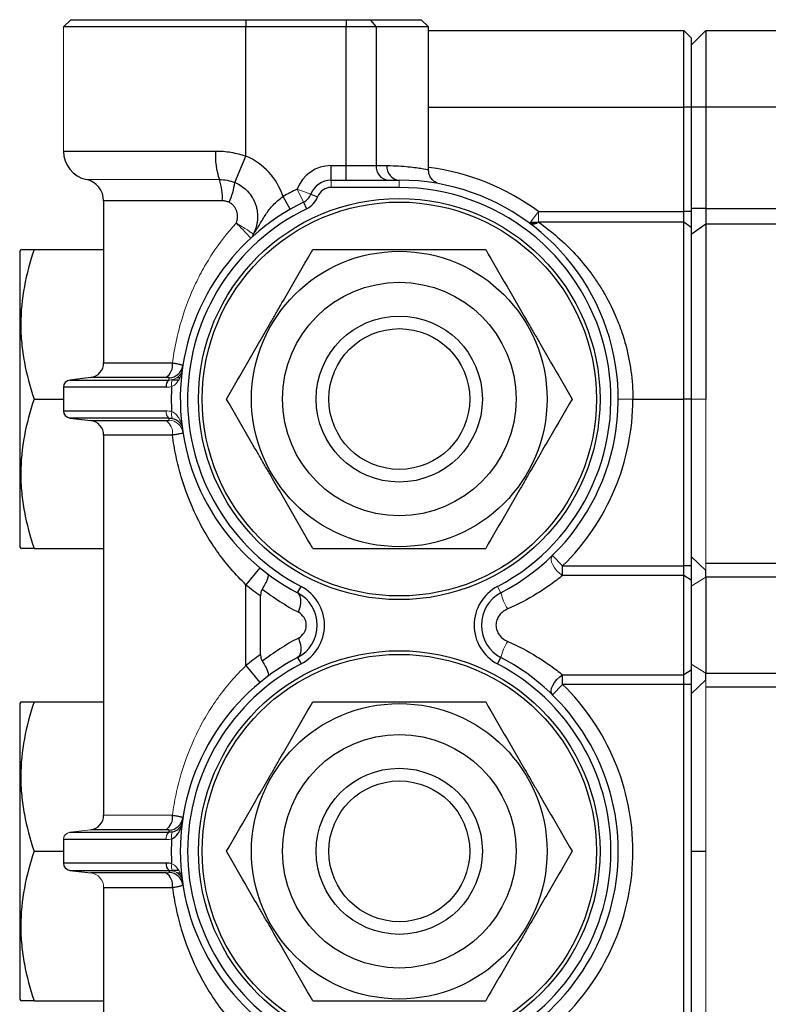
# Model space of a CAD drawing. Units: inches. Extents: x -59 to 45, y -25 to 34.
# Drawn here: x -3 to 1, y 24 to 29 of the extents above; entities that cross this region are included whole.
import ezdxf

# ---------------------------------------------------------------- set-up
doc = ezdxf.new("R2010")
doc.units = ezdxf.units.IN
doc.header["$MEASUREMENT"] = 0

msp = doc.modelspace()

# ---------------------------------------------------------------- linework, layer by layer
at = {"color": 7, "linetype": 'Continuous', "lineweight": 25}
for p, q in [((-2.4926, 29.4718), (-2.5319, 29.4324)), ((-2.4926, 29.4718), (-1.5477, 29.4718)), ((-1.5477, 29.4718), (-1.0074, 29.4718)), ((-1.5477, 29.4718), (-1.5477, 29.4324)), ((-1.0074, 29.4718), (-1.0074, 29.4324)), ((-1.0074, 29.4718), (-0.8782, 29.4718)), ((-0.8782, 29.4718), (-0.8459, 29.4324)), ((-0.8782, 29.4718), (-0.6028, 29.4718)), ((-0.5634, 29.4324), (-0.6028, 29.4718)), ((-1.5477, 29.4324), (-2.5319, 29.4324)), ((-1.0074, 29.4324), (-1.5477, 29.4324)), ((-1.5477, 28.7353), (-1.5477, 29.4324)), ((-1.0074, 28.6844), (-1.0074, 29.4324)), ((-0.8459, 29.4324), (-1.0074, 29.4324)), ((-0.8459, 29.4324), (-0.8459, 28.6844)), ((-0.5634, 29.4324), (-0.8459, 29.4324)), ((-0.5634, 28.6625), (-0.5634, 29.4324)), ((-0.5634, 29.4127), (0.8145, 29.4127)), ((0.8145, 28.9993), (0.8145, 29.4127)), ((0.8539, 29.3734), (0.8145, 29.4127)), ((0.9326, 29.4127), (0.8539, 29.334)), ((0.9326, 29.4127), (0.9326, 28.9993)), ((0.9326, 29.4127), (3.4146, 29.4127)), ((0.8539, 29.3734), (0.8539, 28.9993)), ((0.8539, 28.9993), (0.8145, 28.9993)), ((0.8145, 28.436), (0.8145, 28.9993)), ((0.9326, 28.9993), (0.8539, 28.9993)), ((0.8539, 28.9993), (0.8539, 28.436)), ((1.8775, 28.9993), (0.9326, 28.9993)), ((0.9326, 28.9993), (0.9326, 28.4527)), ((-1.6077, 28.5929), (-1.5477, 28.7353)), ((-1.0881, 28.6844), (-1.0074, 28.6844)), ((-1.0881, 28.6056), (-1.0881, 28.6844)), ((-1.0074, 28.6844), (-0.8459, 28.6844)), ((-1.0074, 28.6056), (-1.0074, 28.6844)), ((-0.8459, 28.6844), (-0.7884, 28.6844)), ((-1.0881, 28.6056), (-0.7209, 28.6056)), ((-0.7209, 28.5663), (-1.0881, 28.5663)), ((-2.3154, 28.4939), (-2.3154, 27.6192)), ((-1.3088, 28.449), (-1.348, 28.5172)), ((-1.2376, 28.4866), (-1.2204, 28.4512)), ((-1.1985, 28.5295), (-1.1617, 28.5155)), ((0.0302, 28.436), (0.8145, 28.436)), ((0.8145, 28.379), (0.8145, 28.436)), ((0.8539, 28.436), (0.8145, 28.436)), ((0.9326, 28.4527), (0.8539, 28.4527)), ((0.8539, 28.436), (0.8539, 28.3505)), ((0.9326, 28.4527), (0.9326, 28.3682)), ((0.9326, 28.4527), (3.4129, 28.4527)), ((0.8145, 28.379), (0.0302, 28.379)), ((0.8145, 27.4245), (0.8145, 28.379)), ((0.8539, 28.3505), (0.8145, 28.379)), ((0.9326, 28.3682), (0.8539, 28.3119)), ((0.8539, 28.3505), (0.8539, 27.4245)), ((3.4129, 28.3682), (0.9326, 28.3682)), ((-2.7625, 28.2316), (-2.7682, 28.2218)), ((-2.7682, 28.2218), (-2.7682, 26.6273)), ((-2.6904, 28.2316), (-2.3154, 28.2316)), ((-2.3845, 27.5411), (-2.4974, 27.5272)), ((-2.5319, 27.4881), (-2.5319, 27.3609)), ((-2.6904, 27.4245), (-2.5319, 27.4245)), ((0.5389, 27.4245), (0.8145, 27.4245)), ((0.8539, 27.4245), (0.8145, 27.4245)), ((0.8145, 26.5239), (0.8145, 27.4245)), ((0.8539, 27.4245), (0.8539, 26.5239)), ((-2.4974, 27.3219), (-2.3845, 27.308)), ((-2.3154, 27.2299), (-2.3154, 25.1783)), ((-2.7682, 26.6273), (-2.7625, 26.6175)), ((-2.6904, 26.6175), (-2.3154, 26.6175)), ((0.9326, 26.4999), (0.8539, 26.5739)), ((0.16, 26.4727), (0.16, 26.5239)), ((0.16, 26.5239), (0.8145, 26.5239)), ((0.8145, 26.4727), (0.8145, 26.5239)), ((0.8539, 26.5239), (0.8145, 26.5239)), ((0.8539, 26.5239), (0.8539, 26.4471)), ((0.9326, 26.5382), (3.5311, 26.5382)), ((-1.4725, 26.5134), (-1.5477, 26.4223)), ((0.8145, 26.4727), (0.16, 26.4727)), ((0.8145, 25.9354), (0.8145, 26.4727)), ((0.8539, 26.4471), (0.8145, 26.4727)), ((0.9326, 26.4639), (0.9326, 26.4999)), ((3.5311, 26.4639), (0.9326, 26.4639)), ((-1.5477, 25.9858), (-1.5477, 26.4223)), ((-1.2692, 26.3784), (-1.2509, 26.4133)), ((0.8539, 26.4471), (0.8539, 25.961)), ((-1.4689, 26.0459), (-1.4689, 26.3623)), ((-1.5477, 25.9858), (-1.4725, 25.8947)), ((-1.2692, 26.0297), (-1.2509, 25.9948)), ((-0.1909, 25.9948), (-0.1726, 26.0297)), ((0.16, 25.9354), (0.8145, 25.9354)), ((0.16, 25.8842), (0.16, 25.9354)), ((0.8539, 25.961), (0.8145, 25.9354)), ((0.8145, 25.8842), (0.8145, 25.9354)), ((0.8539, 25.961), (0.8539, 25.8842)), ((0.9326, 25.9443), (3.5311, 25.9443)), ((0.9326, 25.9082), (0.9326, 25.9443)), ((0.105, 25.8279), (0.16, 25.8842)), ((0.8145, 25.8842), (0.16, 25.8842)), ((0.8539, 25.8842), (0.8145, 25.8842)), ((0.8145, 24.083), (0.8145, 25.8842)), ((0.9326, 25.9082), (0.8539, 25.8342)), ((0.8539, 25.8842), (0.8539, 24.083)), ((3.5311, 25.87), (0.9326, 25.87)), ((-2.7625, 25.7907), (-2.7682, 25.7808)), ((-2.7682, 25.7808), (-2.7682, 24.1863)), ((-2.6904, 25.7907), (-2.3154, 25.7907)), ((-2.5319, 25.0472), (-2.5319, 24.92)), ((-2.6904, 24.9836), (-2.5319, 24.9836)), ((0.8539, 24.9836), (0.9326, 24.9836)), ((-2.4974, 24.8809), (-2.3845, 24.8671)), ((-2.3154, 24.7889), (-2.3154, 22.7373)), ((-2.7682, 24.1863), (-2.7625, 24.1765)), ((-2.6904, 24.1765), (-2.3154, 24.1765))]:
    msp.add_line(p, q, dxfattribs=at)
at = {"color": 144, "linetype": 'Continuous', "lineweight": 18}
for p, q in [((-2.5319, 29.4324), (-2.5319, 28.7631)), ((-2.4082, 28.6093), (-1.6909, 28.6093)), ((-1.0881, 28.6056), (-1.0881, 28.5663)), ((-0.7209, 28.6056), (-0.7209, 28.5663)), ((-1.1985, 28.5295), (-1.2721, 28.5574)), ((-1.2376, 28.4866), (-1.2721, 28.5574)), ((-0.0167, 28.3728), (0.0302, 28.436)), ((0.0302, 28.436), (0.0302, 28.379)), ((0.5389, 27.4245), (0.4602, 27.4245)), ((0.9326, 27.4245), (0.8539, 27.4245)), ((0.9326, 27.4245), (0.9326, 26.5382)), ((0.16, 26.5239), (0.105, 26.5802)), ((0.9326, 26.5382), (0.9326, 26.4639)), ((0.9326, 26.4639), (0.8539, 26.4143)), ((-0.1909, 26.4133), (-0.1726, 26.3784)), ((0.9326, 25.9443), (0.8539, 25.9938)), ((0.9326, 25.9443), (0.9326, 25.87)), ((0.9326, 25.87), (0.9326, 24.0972)), ((-2.3154, 25.1783), (-1.9444, 25.1783)), ((-2.3845, 25.1001), (-2.4974, 25.0863))]:
    msp.add_line(p, q, dxfattribs=at)
at = {"color": 8, "linetype": 'Continuous', "lineweight": 25}
for p, q in [((-0.5634, 28.9993), (0.8145, 28.9993)), ((-2.5319, 28.7631), (-1.7115, 28.7631)), ((-1.6755, 28.4939), (-2.3154, 28.4939)), ((-0.0121, 28.379), (0.0302, 28.379)), ((0.0174, 28.3722), (-0.0159, 28.3722)), ((-2.3154, 27.6192), (-1.9444, 27.6192)), ((-2.4974, 27.5272), (-1.9635, 27.5272)), ((-1.9802, 27.5411), (-2.3845, 27.5411)), ((-1.9138, 27.5272), (-1.9457, 27.5272)), ((-1.92, 27.5411), (-1.9045, 27.5411)), ((-1.9787, 27.4881), (-2.5319, 27.4881)), ((-2.5319, 27.3609), (-1.9787, 27.3609)), ((-1.9635, 27.3219), (-2.4974, 27.3219)), ((-1.9651, 27.3219), (-1.9457, 27.3219)), ((-2.3845, 27.308), (-1.9802, 27.308)), ((-1.9444, 27.2299), (-2.3154, 27.2299)), ((-2.4974, 25.0863), (-1.9635, 25.0863)), ((-1.9802, 25.1001), (-2.3845, 25.1001)), ((-1.9457, 25.0863), (-1.9665, 25.0863)), ((-1.9787, 25.0472), (-2.5319, 25.0472)), ((-1.9787, 24.92), (-2.5319, 24.92)), ((-2.4974, 24.8809), (-1.9635, 24.8809)), ((-1.9138, 24.8809), (-1.9457, 24.8809)), ((-1.9802, 24.8671), (-2.3845, 24.8671)), ((-1.92, 24.8671), (-1.9045, 24.8671)), ((-2.3154, 24.7889), (-1.9444, 24.7889))]:
    msp.add_line(p, q, dxfattribs=at)
at = {"color": 144, "linetype": 'Continuous', "lineweight": 18, "flags": 128}
msp.add_lwpolyline([(0.16, 26.4727), (0.1442, 26.4837), (0.1295, 26.4974), (0.1167, 26.5127), (0.1068, 26.5289), (0.1004, 26.5446), (0.0979, 26.5591), (0.0994, 26.5712), (0.105, 26.5802)], dxfattribs=at)
at = {"color": 7, "linetype": 'Continuous', "lineweight": 25, "flags": 128}
for points in [[(-1.265, 26.2738), (-1.2588, 26.2917), (-1.2544, 26.3091), (-1.2519, 26.3255), (-1.2515, 26.3404), (-1.2531, 26.3536), (-1.2566, 26.3644), (-1.2621, 26.3728), (-1.2692, 26.3784)], [(-1.265, 26.1343), (-1.2588, 26.1164), (-1.2544, 26.0991), (-1.2519, 26.0826), (-1.2515, 26.0677), (-1.2531, 26.0546), (-1.2566, 26.0437), (-1.2621, 26.0353), (-1.2692, 26.0297)], [(0.105, 25.8279), (0.0994, 25.837), (0.0979, 25.8491), (0.1004, 25.8635), (0.1068, 25.8793), (0.1167, 25.8954), (0.1295, 25.9108), (0.1442, 25.9244), (0.16, 25.9354)]]:
    msp.add_lwpolyline(points, dxfattribs=at)
at = {"color": 7, "linetype": 'Continuous', "lineweight": 25}
for centre, radius in [((-0.7209, 27.4245), 1.0827), ((-0.7209, 27.4245), 1.063), ((-0.7209, 27.4245), 0.7972), ((-0.7209, 27.4245), 0.6299), ((-0.7209, 27.4245), 0.4481), ((-0.7209, 27.4245), 0.3799), ((-0.7209, 24.9836), 1.0827), ((-0.7209, 24.9836), 1.063), ((-0.7209, 24.9836), 0.7972), ((-0.7209, 24.9836), 0.6299), ((-0.7209, 24.9836), 0.4481), ((-0.7209, 24.9836), 0.3799)]:
    msp.add_circle(centre, radius, dxfattribs=at)
for centre, radius, start, end in [((-2.3745, 28.7631), 0.1575, 180, 257.6264), ((-1.3321, 28.7356), 0.3804, 175.8548, 199.395), ((-1.6853, 28.4088), 0.3543, 17.8243, 67.1499), ((-1.0881, 28.4875), 0.1969, 90, 159.2067), ((-0.7734, 28.678), 0.0727, 174.93, 263.8181), ((-0.7148, 28.6792), 0.0738, 175.9403, 265.2623), ((-2.4335, 28.4939), 0.1181, 0, 77.6264), ((-1.96, 28.5146), 0.2853, 355.8548, 19.395), ((-1.9904, 28.6461), 0.3864, 335.536, 352.0888), ((-1.0881, 28.4875), 0.1181, 90, 159.2067), ((-0.7209, 27.4245), 1.1811, 297.6605, 90), ((-0.7209, 27.4245), 1.2598, 115.9445, 119.849), ((-1.0881, 28.4875), 0.0787, 90, 159.2067), ((-0.7209, 27.4245), 1.1417, 297.6605, 90), ((-0.7209, 27.4245), 1.1811, 115.9445, 242.3396), ((-1.2721, 28.5574), 0.0787, 295.9445, 339.2067), ((-1.2721, 28.5574), 0.1181, 295.9445, 339.2067), ((-0.7209, 27.4245), 1.1417, 115.9445, 242.3396), ((-2.3941, 27.6192), 0.0787, 277, 0), ((-2.0213, 27.6071), 0.0778, 301.9231, 8.9367), ((-1.9656, 27.6169), 0.0784, 273.1112, 351.0985), ((-2.4926, 27.4881), 0.0394, 97, 180), ((-1.9379, 27.4948), 0.0413, 128.3674, 189.2814), ((-0.7209, 27.4245), 1.2598, 314.3671, 0), ((-2.4926, 27.3609), 0.0394, 180, 263), ((-2.3941, 27.2299), 0.0787, 0, 83), ((-0.7209, 27.4245), 1.2992, 230.4788, 234.8473), ((-1.3606, 26.2041), 0.2362, 297.6605, 62.3396), ((-0.0812, 26.2041), 0.2362, 117.6604, 242.3396), ((-0.6619, 27.4245), 1.2992, 232.1226, 242.3396), ((-1.3606, 26.2041), 0.1969, 297.6605, 62.3396), ((-0.0812, 26.2041), 0.1969, 117.6604, 242.3396), ((-1.3015, 26.2041), 0.0787, 297.6605, 62.3396), ((-0.6619, 24.9836), 1.2992, 117.6604, 127.8774), ((-0.7209, 24.9836), 1.2992, 125.1527, 129.5212), ((-0.7209, 24.9836), 1.1811, 117.6604, 242.3396), ((-0.7209, 24.9836), 1.1417, 117.6604, 242.3396), ((-0.7209, 24.9836), 1.1417, 297.6605, 62.3396), ((-0.7209, 24.9836), 1.1811, 297.6605, 62.3396), ((-0.7209, 24.9836), 1.2598, 314.3671, 45.6329), ((-2.3941, 25.1783), 0.0787, 277, 0), ((-2.0213, 25.1662), 0.0778, 301.9231, 8.9367), ((-1.9656, 25.1759), 0.0784, 273.1112, 351.0985), ((-2.4926, 24.92), 0.0394, 180, 263), ((-1.9379, 24.9133), 0.0413, 170.7186, 231.6326), ((-1.9656, 24.7912), 0.0784, 8.9015, 86.8888), ((-2.0213, 24.801), 0.0778, 351.0633, 58.0769)]:
    msp.add_arc(centre, radius, start, end, dxfattribs=at)
at = {"color": 8, "linetype": 'Continuous', "lineweight": 25}
msp.add_arc((-0.7209, 27.4245), 1.2598, 53.4009, 82.6437, dxfattribs=at)
at = {"color": 144, "linetype": 'Continuous', "lineweight": 18}
for centre, radius, start, end in [((0.0021, 28.4111), 0.0427, 243.9134, 311.2111), ((-1.5572, 28.3333), 0.0539, 312.8752, 342.39), ((-1.9111, 27.5076), 0.039, 145.7415, 202.9882), ((-1.9379, 27.3543), 0.0413, 170.7186, 231.6326), ((-1.9111, 27.3415), 0.039, 157.0118, 214.2585), ((-2.0213, 27.242), 0.0778, 351.0633, 58.0769), ((-1.9656, 27.2322), 0.0784, 8.9015, 86.8888), ((0.074, 26.4317), 0.2523, 192.1909, 213.6354), ((0.074, 25.9764), 0.2523, 146.3646, 167.8091), ((-2.4926, 25.0472), 0.0394, 97, 180), ((-1.9379, 25.0539), 0.0413, 128.3674, 189.2814), ((-1.9111, 25.0666), 0.039, 145.7415, 202.9882), ((-1.9111, 24.9006), 0.039, 157.0118, 214.2585), ((-2.3941, 24.7889), 0.0787, 0, 83)]:
    msp.add_arc(centre, radius, start, end, dxfattribs=at)
at = {"color": 7, "linetype": 'Continuous', "lineweight": 25}
for points, knots in [([(-1.7115, 28.7631), (-1.684, 28.7631), (-1.656, 28.7608), (-1.6012, 28.7516), (-1.5742, 28.7447), (-1.5477, 28.7353)], [0, 0, 0, 0, 0.5, 0.5, 1, 1, 1, 1]), ([(-0.5166, 28.5902), (-0.5169, 28.5903), (-0.5177, 28.5906), (-0.5211, 28.5922), (-0.5278, 28.596), (-0.5388, 28.6041), (-0.5519, 28.619), (-0.5622, 28.64), (-0.5624, 28.6558), (-0.5626, 28.6627)], [0, 0, 0, 0, 0.068966, 0.174471, 0.262452, 0.380134, 0.569902, 0.810276, 1, 1, 1, 1]), ([(-1.6909, 28.6093), (-1.6767, 28.6093), (-1.6626, 28.608), (-1.6349, 28.6025), (-1.621, 28.5984), (-1.6077, 28.5929)], [0, 0, 0, 0, 0.5, 0.5, 1, 1, 1, 1]), ([(-1.6077, 28.5929), (-1.5947, 28.5875), (-1.5826, 28.5809), (-1.5598, 28.5651), (-1.549, 28.5559), (-1.5299, 28.5357), (-1.5215, 28.5248), (-1.5106, 28.5069), (-1.5072, 28.5007), (-1.5013, 28.4881), (-1.496, 28.4753), (-1.4921, 28.462), (-1.4888, 28.4484), (-1.4875, 28.4415), (-1.4848, 28.4208), (-1.4845, 28.407), (-1.4861, 28.3861), (-1.4871, 28.3792), (-1.4896, 28.3654), (-1.4912, 28.3587), (-1.4971, 28.3388), (-1.5024, 28.3259), (-1.5091, 28.3136)], [0, 0, 0, 0, 0.125, 0.125, 0.25, 0.25, 0.375, 0.375, 0.4375, 0.4375, 0.5, 0.5625, 0.5625, 0.625, 0.625, 0.75, 0.75, 0.8125, 0.8125, 0.875, 0.875, 1, 1, 1, 1]), ([(-1.6387, 28.4861), (-1.6445, 28.4887), (-1.6506, 28.4907), (-1.6629, 28.4933), (-1.6691, 28.4939), (-1.6755, 28.4939)], [0, 0, 0, 0, 0.5, 0.5, 1, 1, 1, 1]), ([(-1.6002, 28.3735), (-1.5982, 28.3786), (-1.5966, 28.3838), (-1.5944, 28.3945), (-1.5937, 28.3999), (-1.5931, 28.4163), (-1.5946, 28.4273), (-1.6012, 28.4479), (-1.6063, 28.4578), (-1.6167, 28.4704), (-1.6206, 28.4743), (-1.6291, 28.4809), (-1.6337, 28.4838), (-1.6387, 28.4861)], [0, 0, 0, 0, 0.125, 0.125, 0.25, 0.25, 0.5, 0.5, 0.75, 0.75, 0.875, 0.875, 1, 1, 1, 1]), ([(-1.5058, 28.317), (-1.4938, 28.3336), (-1.4831, 28.351), (-1.4623, 28.386), (-1.4522, 28.4036), (-1.4293, 28.4382), (-1.4164, 28.4552), (-1.3931, 28.4797), (-1.3847, 28.4877), (-1.3671, 28.5029), (-1.3578, 28.5102), (-1.348, 28.5172)], [0, 0, 0, 0, 0.25, 0.25, 0.5, 0.5, 0.75, 0.75, 0.875, 0.875, 1, 1, 1, 1]), ([(0.0302, 28.379), (0.0659, 28.354), (0.1003, 28.3271), (0.1662, 28.2697), (0.1977, 28.2393), (0.2577, 28.1745), (0.2863, 28.1401), (0.3267, 28.0853), (0.3398, 28.0665), (0.3651, 28.0276), (0.3773, 28.0076), (0.412, 27.9465), (0.433, 27.9041), (0.4607, 27.8377), (0.4693, 27.8151), (0.4852, 27.7688), (0.4925, 27.7451), (0.5121, 27.6734), (0.5221, 27.6248), (0.5354, 27.5259), (0.5389, 27.4757), (0.5389, 27.4245)], [0, 0, 0, 0, 0.125, 0.125, 0.25, 0.25, 0.375, 0.375, 0.4375, 0.4375, 0.5, 0.5, 0.625, 0.625, 0.6875, 0.6875, 0.75, 0.75, 0.875, 0.875, 1, 1, 1, 1]), ([(0.9326, 28.3682), (0.9326, 28.3225), (0.9326, 28.2253), (0.9326, 28.0488), (0.9326, 27.8337), (0.9326, 27.6167), (0.9326, 27.4761), (0.9326, 27.4245)], [0.13930063, 0.13930063, 0.13930063, 0.13930063, 0.15021993, 0.16088652, 0.17434458, 0.18920798, 0.19781908, 0.19781908, 0.19781908, 0.19781908]), ([(-2.6904, 28.2316), (-2.7124, 28.1657), (-2.7305, 28.0994), (-2.7555, 27.9652), (-2.7624, 27.8975), (-2.7625, 27.8117), (-2.7621, 27.7945), (-2.7604, 27.7601), (-2.7592, 27.743), (-2.7542, 27.6919), (-2.7494, 27.658), (-2.7305, 27.557), (-2.7124, 27.4905), (-2.6904, 27.4245)], [0, 0, 0, 0, 0.25, 0.25, 0.5, 0.5, 0.5625, 0.5625, 0.625, 0.625, 0.75, 0.75, 1, 1, 1, 1]), ([(-2.7572, 28.2316), (-2.7584, 28.2316), (-2.7612, 28.2316), (-2.7354, 28.2316), (-2.7055, 28.2316), (-2.6904, 28.2316)], [0, 0, 0, 0, 0.246042, 0.620987, 1, 1, 1, 1]), ([(-1.6529, 27.4245), (-1.6148, 27.4904), (-1.5765, 27.5568), (-1.4991, 27.6909), (-1.4599, 27.7587), (-1.4104, 27.8445), (-1.4005, 27.8617), (-1.3806, 27.896), (-1.3708, 27.9131), (-1.3412, 27.9643), (-1.3217, 27.9981), (-1.2634, 28.0991), (-1.225, 28.1657), (-1.1869, 28.2316)], [0, 0, 0, 0, 0.25, 0.25, 0.5, 0.5, 0.5625, 0.5625, 0.625, 0.625, 0.75, 0.75, 1, 1, 1, 1]), ([(-1.1869, 28.2316), (-1.149, 28.2316), (-1.1106, 28.2316), (-1.0333, 28.2316), (-0.9945, 28.2316), (-0.8778, 28.2316), (-0.7996, 28.2316), (-0.6813, 28.2316), (-0.6418, 28.2316), (-0.5624, 28.2316), (-0.5232, 28.2316), (-0.4066, 28.2316), (-0.3303, 28.2316), (-0.2549, 28.2316)], [0, 0, 0, 0, 0.125, 0.125, 0.25, 0.25, 0.5, 0.5, 0.625, 0.625, 0.75, 0.75, 1, 1, 1, 1]), ([(-0.2549, 28.2316), (-0.2169, 28.1657), (-0.1786, 28.0994), (-0.1011, 27.9652), (-0.062, 27.8975), (-0.0125, 27.8117), (-0.0025, 27.7945), (0.0173, 27.7601), (0.0271, 27.743), (0.0567, 27.6919), (0.0762, 27.658), (0.1345, 27.557), (0.1729, 27.4905), (0.211, 27.4245)], [0, 0, 0, 0, 0.25, 0.25, 0.5, 0.5, 0.5625, 0.5625, 0.625, 0.625, 0.75, 0.75, 1, 1, 1, 1]), ([(-1.9444, 27.6192), (-1.9357, 27.618), (-1.9277, 27.6168), (-1.9138, 27.6142), (-1.9076, 27.6129), (-1.9003, 27.611), (-1.8982, 27.6104), (-1.8945, 27.6092), (-1.8929, 27.6086), (-1.8892, 27.6068), (-1.888, 27.6057), (-1.8882, 27.6048)], [0, 0, 0, 0, 0.25, 0.25, 0.5, 0.5, 0.625, 0.625, 0.75, 0.75, 1, 1, 1, 1]), ([(-1.9614, 27.5386), (-1.9613, 27.539), (-1.9617, 27.5393), (-1.9633, 27.5399), (-1.9646, 27.5402), (-1.9695, 27.5408), (-1.9743, 27.5411), (-1.9802, 27.5411)], [0, 0, 0, 0, 0.25, 0.25, 0.5, 0.5, 1, 1, 1, 1]), ([(-2.6904, 27.4245), (-2.7124, 27.3586), (-2.7305, 27.2923), (-2.7555, 27.1581), (-2.7624, 27.0904), (-2.7625, 27.0046), (-2.7621, 26.9874), (-2.7604, 26.953), (-2.7592, 26.9359), (-2.7542, 26.8848), (-2.7494, 26.8509), (-2.7305, 26.7499), (-2.7124, 26.6834), (-2.6904, 26.6175)], [0, 0, 0, 0, 0.25, 0.25, 0.5, 0.5, 0.5625, 0.5625, 0.625, 0.625, 0.75, 0.75, 1, 1, 1, 1]), ([(-1.1869, 26.6175), (-1.2249, 26.6833), (-1.2633, 26.7497), (-1.3407, 26.8838), (-1.3798, 26.9516), (-1.4293, 27.0374), (-1.4393, 27.0546), (-1.4591, 27.0889), (-1.469, 27.106), (-1.4985, 27.1572), (-1.5181, 27.1911), (-1.5764, 27.292), (-1.6148, 27.3586), (-1.6529, 27.4245)], [0, 0, 0, 0, 0.25, 0.25, 0.5, 0.5, 0.5625, 0.5625, 0.625, 0.625, 0.75, 0.75, 1, 1, 1, 1]), ([(0.211, 27.4245), (0.173, 27.3586), (0.1347, 27.2923), (0.0572, 27.1581), (0.0181, 27.0904), (-0.0314, 27.0046), (-0.0414, 26.9874), (-0.0612, 26.953), (-0.0711, 26.9359), (-0.1006, 26.8848), (-0.1201, 26.8509), (-0.1784, 26.7499), (-0.2169, 26.6834), (-0.2549, 26.6175)], [0, 0, 0, 0, 0.25, 0.25, 0.5, 0.5, 0.5625, 0.5625, 0.625, 0.625, 0.75, 0.75, 1, 1, 1, 1]), ([(-1.9433, 27.3195), (-1.9339, 27.3171), (-1.9265, 27.3136), (-1.9139, 27.3055), (-1.909, 27.3011), (-1.9011, 27.2919), (-1.898, 27.287), (-1.8947, 27.2796), (-1.8938, 27.2771), (-1.8923, 27.2721), (-1.8918, 27.2695), (-1.8915, 27.267)], [0, 0, 0, 0, 0.25, 0.25, 0.5, 0.5, 0.75, 0.75, 0.875, 0.875, 1, 1, 1, 1]), ([(-1.9802, 27.308), (-1.9772, 27.308), (-1.9746, 27.3081), (-1.9699, 27.3083), (-1.9678, 27.3085), (-1.9646, 27.3089), (-1.9633, 27.3092), (-1.9617, 27.3098), (-1.9613, 27.3101), (-1.9614, 27.3105)], [0, 0, 0, 0, 0.25, 0.25, 0.5, 0.5, 0.75, 0.75, 1, 1, 1, 1]), ([(-1.8882, 27.2443), (-1.888, 27.2433), (-1.8892, 27.2423), (-1.8941, 27.2399), (-1.8979, 27.2387), (-1.9052, 27.2368), (-1.9079, 27.2361), (-1.914, 27.2349), (-1.9173, 27.2342), (-1.9278, 27.2323), (-1.9357, 27.2311), (-1.9444, 27.2299)], [0, 0, 0, 0, 0.25, 0.25, 0.5, 0.5, 0.625, 0.625, 0.75, 0.75, 1, 1, 1, 1]), ([(-1.5477, 26.4223), (-1.6042, 26.4761), (-1.654, 26.534), (-1.7204, 26.6265), (-1.7411, 26.6583), (-1.7702, 26.7074), (-1.7796, 26.724), (-1.7977, 26.7577), (-1.8064, 26.7748), (-1.8479, 26.8607), (-1.8751, 26.9316), (-1.9075, 27.0412), (-1.9169, 27.0782), (-1.9329, 27.1536), (-1.9394, 27.1916), (-1.9444, 27.2299)], [0, 0, 0, 0, 0.25, 0.25, 0.375, 0.375, 0.4375, 0.4375, 0.5, 0.5, 0.75, 0.75, 0.875, 0.875, 1, 1, 1, 1]), ([(-2.6904, 26.6175), (-2.7053, 26.6175), (-2.7354, 26.6175), (-2.7611, 26.6175), (-2.7585, 26.6175), (-2.7575, 26.6175)], [0, 0, 0, 0, 0.375255, 0.753933, 1, 1, 1, 1]), ([(-1.1869, 26.6175), (-1.149, 26.6175), (-1.1106, 26.6175), (-1.0333, 26.6175), (-0.9945, 26.6175), (-0.8778, 26.6175), (-0.7996, 26.6175), (-0.6813, 26.6175), (-0.6418, 26.6175), (-0.5624, 26.6175), (-0.5232, 26.6175), (-0.4066, 26.6175), (-0.3303, 26.6175), (-0.2549, 26.6175)], [0, 0, 0, 0, 0.125, 0.125, 0.25, 0.25, 0.5, 0.5, 0.625, 0.625, 0.75, 0.75, 1, 1, 1, 1]), ([(-1.4595, 26.399), (-1.4529, 26.4092), (-1.4472, 26.4189), (-1.4375, 26.4372), (-1.4338, 26.4454), (-1.4298, 26.4562), (-1.4288, 26.4595), (-1.4273, 26.4654), (-1.4269, 26.4681), (-1.4267, 26.4726), (-1.4269, 26.4746), (-1.4278, 26.4777), (-1.4286, 26.479), (-1.4297, 26.4798)], [0, 0, 0, 0, 0.25, 0.25, 0.5, 0.5, 0.625, 0.625, 0.75, 0.75, 0.875, 0.875, 1, 1, 1, 1]), ([(0.16, 26.4727), (0.1394, 26.4558), (0.1175, 26.4389), (0.0711, 26.4059), (0.0468, 26.3898), (-0.0281, 26.3438), (-0.0809, 26.3162), (-0.1361, 26.2919)], [0, 0, 0, 0, 0.25, 0.25, 0.5, 0.5, 1, 1, 1, 1]), ([(0.9326, 26.4639), (0.9326, 26.4512), (0.9326, 26.4076), (0.9326, 26.3249), (0.9326, 26.2317), (0.9326, 26.1385), (0.9326, 26.0652), (0.9326, 25.9953), (0.9326, 25.9615), (0.9326, 25.9443)], [0.05402122, 0.05402122, 0.05402122, 0.05402122, 0.05675159, 0.06298205, 0.06908091, 0.07230869, 0.07843921, 0.08156182, 0.08527934, 0.08527934, 0.08527934, 0.08527934]), ([(-1.4595, 26.399), (-1.463, 26.3938), (-1.4653, 26.3879), (-1.4683, 26.3753), (-1.4689, 26.3688), (-1.4689, 26.3623)], [0, 0, 0, 0, 0.5, 0.5, 1, 1, 1, 1]), ([(-0.1361, 26.2919), (-0.1449, 26.2881), (-0.1531, 26.2833), (-0.1682, 26.2717), (-0.1751, 26.2649), (-0.1866, 26.2498), (-0.1913, 26.2412), (-0.196, 26.2278), (-0.1973, 26.2232), (-0.1989, 26.2138), (-0.1993, 26.2089), (-0.1993, 26.1945), (-0.1977, 26.1851), (-0.1913, 26.1669), (-0.1867, 26.1586), (-0.1694, 26.1356), (-0.1537, 26.124), (-0.1361, 26.1162)], [0, 0, 0, 0, 0.125, 0.125, 0.25, 0.25, 0.375, 0.375, 0.4375, 0.4375, 0.5, 0.5, 0.625, 0.625, 0.75, 0.75, 1, 1, 1, 1]), ([(-0.1361, 26.1162), (-0.0809, 26.0919), (-0.0281, 26.0643), (0.0468, 26.0184), (0.0711, 26.0022), (0.1175, 25.9692), (0.1394, 25.9523), (0.16, 25.9354)], [0, 0, 0, 0, 0.5, 0.5, 0.75, 0.75, 1, 1, 1, 1]), ([(-1.4689, 26.0459), (-1.4689, 26.0393), (-1.4683, 26.0329), (-1.4653, 26.0203), (-1.463, 26.0144), (-1.4595, 26.0091)], [0, 0, 0, 0, 0.5, 0.5, 1, 1, 1, 1]), ([(-1.4595, 26.0091), (-1.4529, 25.9989), (-1.4472, 25.9892), (-1.4375, 25.9709), (-1.4338, 25.9627), (-1.4298, 25.9519), (-1.4288, 25.9486), (-1.4273, 25.9427), (-1.4269, 25.9401), (-1.4267, 25.9355), (-1.4269, 25.9335), (-1.4278, 25.9304), (-1.4286, 25.9292), (-1.4297, 25.9284)], [0, 0, 0, 0, 0.25, 0.25, 0.5, 0.5, 0.625, 0.625, 0.75, 0.75, 0.875, 0.875, 1, 1, 1, 1]), ([(-2.6904, 25.7907), (-2.7124, 25.7248), (-2.7305, 25.6584), (-2.7555, 25.5243), (-2.7624, 25.4565), (-2.7625, 25.3708), (-2.7621, 25.3535), (-2.7604, 25.3192), (-2.7592, 25.3021), (-2.7542, 25.2509), (-2.7494, 25.2171), (-2.7305, 25.1161), (-2.7124, 25.0496), (-2.6904, 24.9836)], [0, 0, 0, 0, 0.25, 0.25, 0.5, 0.5, 0.5625, 0.5625, 0.625, 0.625, 0.75, 0.75, 1, 1, 1, 1]), ([(-2.7572, 25.7907), (-2.7584, 25.7907), (-2.7612, 25.7907), (-2.7354, 25.7907), (-2.7055, 25.7907), (-2.6904, 25.7907)], [0, 0, 0, 0, 0.246042, 0.620987, 1, 1, 1, 1]), ([(-1.6529, 24.9836), (-1.6148, 25.0495), (-1.5765, 25.1159), (-1.4991, 25.25), (-1.4599, 25.3177), (-1.4104, 25.4035), (-1.4005, 25.4208), (-1.3806, 25.4551), (-1.3708, 25.4722), (-1.3412, 25.5233), (-1.3217, 25.5572), (-1.2634, 25.6582), (-1.225, 25.7247), (-1.1869, 25.7907)], [0, 0, 0, 0, 0.25, 0.25, 0.5, 0.5, 0.5625, 0.5625, 0.625, 0.625, 0.75, 0.75, 1, 1, 1, 1]), ([(-1.1869, 25.7907), (-1.149, 25.7907), (-1.1106, 25.7907), (-1.0333, 25.7907), (-0.9945, 25.7907), (-0.8778, 25.7907), (-0.7996, 25.7907), (-0.6813, 25.7907), (-0.6418, 25.7907), (-0.5624, 25.7907), (-0.5232, 25.7907), (-0.4066, 25.7907), (-0.3303, 25.7907), (-0.2549, 25.7907)], [0, 0, 0, 0, 0.125, 0.125, 0.25, 0.25, 0.5, 0.5, 0.625, 0.625, 0.75, 0.75, 1, 1, 1, 1]), ([(-0.2549, 25.7907), (-0.2169, 25.7248), (-0.1786, 25.6584), (-0.1011, 25.5243), (-0.062, 25.4565), (-0.0125, 25.3708), (-0.0025, 25.3535), (0.0173, 25.3192), (0.0271, 25.3021), (0.0567, 25.2509), (0.0762, 25.2171), (0.1345, 25.1161), (0.1729, 25.0496), (0.211, 24.9836)], [0, 0, 0, 0, 0.25, 0.25, 0.5, 0.5, 0.5625, 0.5625, 0.625, 0.625, 0.75, 0.75, 1, 1, 1, 1]), ([(-1.947, 25.0514), (-1.9374, 25.0557), (-1.9297, 25.0618), (-1.9167, 25.0756), (-1.9115, 25.0832), (-1.903, 25.099), (-1.8996, 25.1073), (-1.8958, 25.1198), (-1.8947, 25.124), (-1.8928, 25.1326), (-1.892, 25.1369), (-1.8915, 25.1412)], [0, 0, 0, 0, 0.25, 0.25, 0.5, 0.5, 0.75, 0.75, 0.875, 0.875, 1, 1, 1, 1]), ([(-1.9444, 25.1783), (-1.9357, 25.1771), (-1.9277, 25.1758), (-1.9138, 25.1733), (-1.9076, 25.172), (-1.9003, 25.1701), (-1.8982, 25.1695), (-1.8945, 25.1682), (-1.8929, 25.1676), (-1.8892, 25.1659), (-1.888, 25.1648), (-1.8882, 25.1638)], [0, 0, 0, 0, 0.25, 0.25, 0.5, 0.5, 0.625, 0.625, 0.75, 0.75, 1, 1, 1, 1]), ([(-1.9433, 25.0886), (-1.9339, 25.091), (-1.9265, 25.0946), (-1.9139, 25.1026), (-1.909, 25.107), (-1.9011, 25.1163), (-1.898, 25.1211), (-1.8947, 25.1285), (-1.8938, 25.131), (-1.8923, 25.136), (-1.8918, 25.1386), (-1.8915, 25.1412)], [0, 0, 0, 0, 0.25, 0.25, 0.5, 0.5, 0.75, 0.75, 0.875, 0.875, 1, 1, 1, 1]), ([(-1.9614, 25.0977), (-1.9613, 25.098), (-1.9617, 25.0984), (-1.9633, 25.099), (-1.9646, 25.0992), (-1.9695, 25.0999), (-1.9743, 25.1001), (-1.9802, 25.1001)], [0, 0, 0, 0, 0.25, 0.25, 0.5, 0.5, 1, 1, 1, 1]), ([(-2.6904, 24.9836), (-2.7124, 24.9177), (-2.7305, 24.8513), (-2.7555, 24.7172), (-2.7624, 24.6494), (-2.7625, 24.5637), (-2.7621, 24.5464), (-2.7604, 24.5121), (-2.7592, 24.495), (-2.7542, 24.4439), (-2.7494, 24.41), (-2.7305, 24.309), (-2.7124, 24.2425), (-2.6904, 24.1765)], [0, 0, 0, 0, 0.25, 0.25, 0.5, 0.5, 0.5625, 0.5625, 0.625, 0.625, 0.75, 0.75, 1, 1, 1, 1]), ([(-1.1869, 24.1765), (-1.2249, 24.2424), (-1.2633, 24.3088), (-1.3407, 24.4429), (-1.3798, 24.5107), (-1.4293, 24.5964), (-1.4393, 24.6137), (-1.4591, 24.648), (-1.469, 24.6651), (-1.4985, 24.7162), (-1.5181, 24.7501), (-1.5764, 24.8511), (-1.6148, 24.9176), (-1.6529, 24.9836)], [0, 0, 0, 0, 0.25, 0.25, 0.5, 0.5, 0.5625, 0.5625, 0.625, 0.625, 0.75, 0.75, 1, 1, 1, 1]), ([(0.211, 24.9836), (0.173, 24.9177), (0.1347, 24.8513), (0.0572, 24.7172), (0.0181, 24.6494), (-0.0314, 24.5637), (-0.0414, 24.5464), (-0.0612, 24.5121), (-0.0711, 24.495), (-0.1006, 24.4439), (-0.1201, 24.41), (-0.1784, 24.309), (-0.2169, 24.2425), (-0.2549, 24.1765)], [0, 0, 0, 0, 0.25, 0.25, 0.5, 0.5, 0.5625, 0.5625, 0.625, 0.625, 0.75, 0.75, 1, 1, 1, 1]), ([(-1.9444, 24.7889), (-1.9357, 24.7901), (-1.9277, 24.7914), (-1.9138, 24.7939), (-1.9076, 24.7952), (-1.9003, 24.7971), (-1.8982, 24.7977), (-1.8945, 24.799), (-1.8929, 24.7996), (-1.8892, 24.8013), (-1.888, 24.8024), (-1.8882, 24.8034)], [0, 0, 0, 0, 0.25, 0.25, 0.5, 0.5, 0.625, 0.625, 0.75, 0.75, 1, 1, 1, 1]), ([(-1.9444, 24.7889), (-1.9394, 24.7507), (-1.9329, 24.7126), (-1.9169, 24.6373), (-1.9075, 24.6002), (-1.8751, 24.4906), (-1.8479, 24.4198), (-1.8064, 24.3338), (-1.7977, 24.3167), (-1.7796, 24.2831), (-1.7702, 24.2665), (-1.7411, 24.2174), (-1.7204, 24.1856), (-1.654, 24.0931), (-1.6042, 24.0352), (-1.5477, 23.9814)], [0, 0, 0, 0, 0.125, 0.125, 0.25, 0.25, 0.5, 0.5, 0.5625, 0.5625, 0.625, 0.625, 0.75, 0.75, 1, 1, 1, 1]), ([(-2.6904, 24.1765), (-2.7053, 24.1765), (-2.7354, 24.1765), (-2.7611, 24.1765), (-2.7585, 24.1765), (-2.7575, 24.1765)], [0, 0, 0, 0, 0.375255, 0.753933, 1, 1, 1, 1]), ([(-1.1869, 24.1765), (-1.149, 24.1765), (-1.1106, 24.1765), (-1.0333, 24.1765), (-0.9945, 24.1765), (-0.8778, 24.1765), (-0.7996, 24.1765), (-0.6813, 24.1765), (-0.6418, 24.1765), (-0.5624, 24.1765), (-0.5232, 24.1765), (-0.4066, 24.1765), (-0.3303, 24.1765), (-0.2549, 24.1765)], [0, 0, 0, 0, 0.125, 0.125, 0.25, 0.25, 0.5, 0.5, 0.625, 0.625, 0.75, 0.75, 1, 1, 1, 1])]:
    msp.add_open_spline(points, degree=3, knots=knots, dxfattribs=at)
at = {"color": 8, "linetype": 'Continuous', "lineweight": 25}
msp.add_open_spline([(-0.7884, 28.6844), (-0.7822, 28.6843), (-0.7322, 28.6841), (-0.6527, 28.6774), (-0.5864, 28.6668), (-0.5579, 28.661), (-0.565, 28.6623), (-0.5658, 28.6625)], degree=3, knots=[0, 0, 0, 0, 0.043165, 0.345995, 0.657425, 0.963018, 1, 1, 1, 1], dxfattribs=at)
at = {"color": 144, "linetype": 'Continuous', "lineweight": 18}
for points, knots in [([(-1.9444, 27.6192), (-1.9398, 27.6544), (-1.9339, 27.6895), (-1.9197, 27.7587), (-1.9114, 27.7928), (-1.8829, 27.8938), (-1.8592, 27.9595), (-1.8159, 28.0555), (-1.8002, 28.0871), (-1.7667, 28.1485), (-1.7487, 28.1784), (-1.6914, 28.266), (-1.6486, 28.3213), (-1.6002, 28.3735)], [0, 0, 0, 0, 0.125, 0.125, 0.25, 0.25, 0.5, 0.5, 0.625, 0.625, 0.75, 0.75, 1, 1, 1, 1]), ([(-1.5242, 28.2944), (-1.5258, 28.2967), (-1.5288, 28.3004), (-1.5377, 28.3105), (-1.5434, 28.3167), (-1.557, 28.331), (-1.5648, 28.3388), (-1.5775, 28.3515), (-1.582, 28.3559), (-1.5909, 28.3646), (-1.5956, 28.3691), (-1.6002, 28.3735)], [0, 0, 0, 0, 0.25, 0.25, 0.5, 0.5, 0.75, 0.75, 0.875, 0.875, 1, 1, 1, 1]), ([(-1.5091, 28.3136), (-1.5111, 28.3155), (-1.5148, 28.3185), (-1.5254, 28.3265), (-1.5321, 28.3313), (-1.5484, 28.3423), (-1.5576, 28.3483), (-1.5729, 28.3577), (-1.5782, 28.3609), (-1.589, 28.3672), (-1.5946, 28.3704), (-1.6002, 28.3735)], [0, 0, 0, 0, 0.25, 0.25, 0.5, 0.5, 0.75, 0.75, 0.875, 0.875, 1, 1, 1, 1]), ([(-1.5091, 28.3136), (-1.509, 28.3132), (-1.5084, 28.3138), (-1.5071, 28.3152), (-1.5065, 28.3161), (-1.5058, 28.317)], [0, 0, 0, 0, 0.5, 0.5, 1, 1, 1, 1]), ([(0.8539, 28.3119), (0.8539, 28.254), (0.8539, 28.1897), (0.8539, 28.0536), (0.8539, 27.9817), (0.8539, 27.8297), (0.8539, 27.7498), (0.8539, 27.5894), (0.8539, 27.5076), (0.8539, 27.4245)], [0, 0, 0, 0, 0.00624109, 0.00624109, 0.01248217, 0.01248217, 0.01872326, 0.01872326, 0.02496434, 0.02496434, 0.02496434, 0.02496434]), ([(-1.947, 27.4923), (-1.9374, 27.4967), (-1.9297, 27.5028), (-1.9167, 27.5166), (-1.9115, 27.5241), (-1.903, 27.5399), (-1.8996, 27.5482), (-1.8958, 27.5608), (-1.8947, 27.565), (-1.8928, 27.5735), (-1.892, 27.5778), (-1.8915, 27.5821)], [0, 0, 0, 0, 0.25, 0.25, 0.5, 0.5, 0.75, 0.75, 0.875, 0.875, 1, 1, 1, 1]), ([(-1.9433, 27.5295), (-1.9339, 27.532), (-1.9265, 27.5355), (-1.9139, 27.5435), (-1.909, 27.5479), (-1.9011, 27.5572), (-1.898, 27.5621), (-1.8947, 27.5695), (-1.8938, 27.572), (-1.8923, 27.577), (-1.8918, 27.5796), (-1.8915, 27.5821)], [0, 0, 0, 0, 0.25, 0.25, 0.5, 0.5, 0.75, 0.75, 0.875, 0.875, 1, 1, 1, 1]), ([(-1.947, 27.3567), (-1.9374, 27.3524), (-1.9297, 27.3463), (-1.9167, 27.3325), (-1.9115, 27.325), (-1.903, 27.3091), (-1.8996, 27.3009), (-1.8958, 27.2883), (-1.8947, 27.2841), (-1.8928, 27.2756), (-1.892, 27.2712), (-1.8915, 27.267)], [0, 0, 0, 0, 0.25, 0.25, 0.5, 0.5, 0.75, 0.75, 0.875, 0.875, 1, 1, 1, 1]), ([(0.8539, 26.4143), (0.8539, 26.3555), (0.8539, 26.28), (0.8539, 26.1282), (0.8539, 26.0526), (0.8539, 25.9938)], [0, 0, 0, 0, 0.00574694, 0.00574694, 0.01149388, 0.01149388, 0.01149388, 0.01149388]), ([(-1.9444, 25.1783), (-1.9394, 25.2165), (-1.9329, 25.2545), (-1.9169, 25.3299), (-1.9075, 25.367), (-1.8751, 25.4765), (-1.8479, 25.5474), (-1.8064, 25.6334), (-1.7977, 25.6504), (-1.7796, 25.6841), (-1.7702, 25.7007), (-1.7411, 25.7498), (-1.7204, 25.7816), (-1.654, 25.8741), (-1.6042, 25.932), (-1.5477, 25.9858)], [0, 0, 0, 0, 0.125, 0.125, 0.25, 0.25, 0.5, 0.5, 0.5625, 0.5625, 0.625, 0.625, 0.75, 0.75, 1, 1, 1, 1]), ([(-1.9614, 24.8695), (-1.9613, 24.8691), (-1.9617, 24.8688), (-1.9633, 24.8682), (-1.9646, 24.8679), (-1.9695, 24.8673), (-1.9743, 24.8671), (-1.9802, 24.8671)], [0, 0, 0, 0, 0.25, 0.25, 0.5, 0.5, 1, 1, 1, 1]), ([(-1.947, 24.9158), (-1.9374, 24.9114), (-1.9297, 24.9054), (-1.9167, 24.8915), (-1.9115, 24.884), (-1.903, 24.8682), (-1.8996, 24.8599), (-1.8958, 24.8474), (-1.8947, 24.8432), (-1.8928, 24.8346), (-1.892, 24.8303), (-1.8915, 24.826)], [0, 0, 0, 0, 0.25, 0.25, 0.5, 0.5, 0.75, 0.75, 0.875, 0.875, 1, 1, 1, 1]), ([(-1.9433, 24.8786), (-1.9339, 24.8761), (-1.9265, 24.8726), (-1.9139, 24.8646), (-1.909, 24.8602), (-1.9011, 24.8509), (-1.898, 24.8461), (-1.8947, 24.8387), (-1.8938, 24.8362), (-1.8923, 24.8311), (-1.8918, 24.8286), (-1.8915, 24.826)], [0, 0, 0, 0, 0.25, 0.25, 0.5, 0.5, 0.75, 0.75, 0.875, 0.875, 1, 1, 1, 1])]:
    msp.add_open_spline(points, degree=3, knots=knots, dxfattribs=at)
for points in [[(-1.5205, 28.2938), (-1.5218, 28.2927), (-1.5231, 28.2928), (-1.5242, 28.2944)], [(-1.9635, 27.5272), (-1.9568, 27.527), (-1.9501, 27.5277), (-1.9433, 27.5295)], [(-1.947, 27.4923), (-1.9575, 27.4895), (-1.968, 27.4881), (-1.9787, 27.4881)], [(-1.9787, 27.3609), (-1.968, 27.3609), (-1.9575, 27.3596), (-1.947, 27.3567)], [(-1.9433, 27.3195), (-1.9501, 27.3213), (-1.9568, 27.322), (-1.9635, 27.3219)], [(-1.9635, 25.0863), (-1.9568, 25.0861), (-1.9501, 25.0868), (-1.9433, 25.0886)], [(-1.947, 25.0514), (-1.9575, 25.0485), (-1.968, 25.0472), (-1.9787, 25.0472)]]:
    msp.add_open_spline(points, degree=3, dxfattribs=at)
at = {"color": 7, "linetype": 'Continuous', "lineweight": 25}
for points in [[(-1.9635, 27.5272), (-1.9628, 27.5311), (-1.9621, 27.5349), (-1.9614, 27.5386)], [(-1.947, 27.3567), (-1.9492, 27.4019), (-1.9492, 27.4472), (-1.947, 27.4923)], [(-1.9614, 27.3105), (-1.9621, 27.3142), (-1.9628, 27.318), (-1.9635, 27.3219)], [(-1.9635, 25.0863), (-1.9628, 25.0901), (-1.9621, 25.0939), (-1.9614, 25.0977)], [(-1.947, 24.9158), (-1.9492, 24.9609), (-1.9492, 25.0062), (-1.947, 25.0514)], [(-1.947, 24.9158), (-1.9575, 24.9186), (-1.968, 24.92), (-1.9787, 24.92)], [(-1.9635, 24.8809), (-1.9568, 24.8811), (-1.9501, 24.8804), (-1.9433, 24.8786)], [(-1.9635, 24.8809), (-1.9628, 24.8771), (-1.9621, 24.8733), (-1.9614, 24.8695)]]:
    msp.add_open_spline(points, degree=3, dxfattribs=at)

doc.saveas('drawing.dxf')
